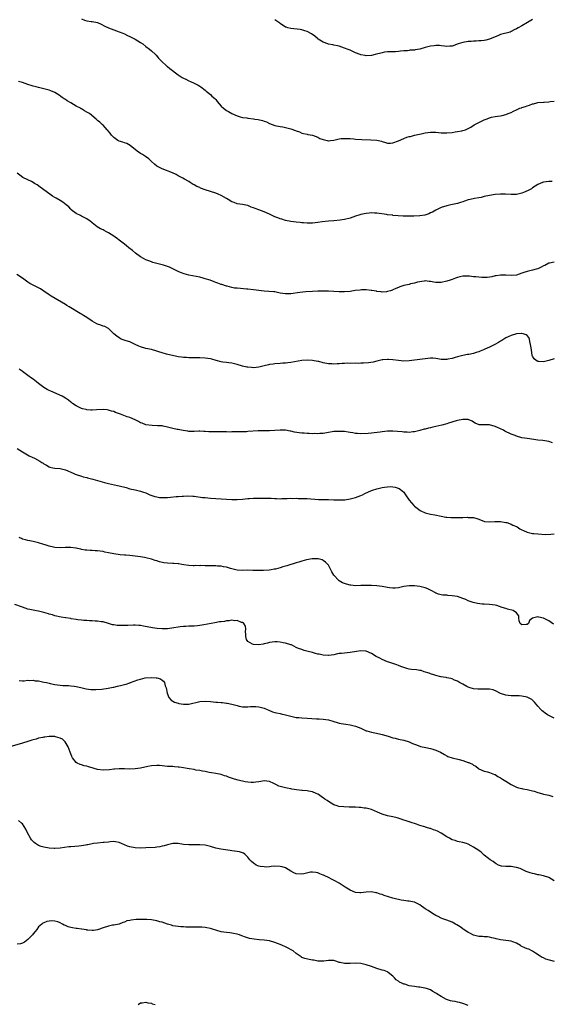
# Model space of a CAD drawing. Units: inches. Extents: x 2598000 to 2601000, y 1539000 to 1542000.
# Drawn here: x 2598198 to 2598396, y 1540483 to 1540850 of the extents above; entities that cross this region are included whole.
import ezdxf

# ---------------------------------------------------------------- set-up
doc = ezdxf.new("R2010")
doc.units = ezdxf.units.IN
doc.header["$MEASUREMENT"] = 0
doc.layers.add('LD25981539_10ft', color=132, linetype='Continuous')

msp = doc.modelspace()

# ---------------------------------------------------------------- linework, layer by layer
at = {"layer": 'LD25981539_10ft'}
for points, elevation in [([(2598221, 1540850.33), (2598222.12, 1540849.88), (2598223, 1540849.56), (2598224.61, 1540849.39), (2598225, 1540849.38), (2598227, 1540848.99), (2598228.36, 1540848.36), (2598229.64, 1540847.64), (2598231, 1540846.96), (2598233, 1540846.2), (2598235, 1540845.53), (2598236.34, 1540845), (2598237, 1540844.72), (2598238.12, 1540844.12), (2598239, 1540843.73), (2598239.47, 1540843.47), (2598240.44, 1540843), (2598241, 1540842.69), (2598243, 1540841.5), (2598243.78, 1540841), (2598245, 1540840.06), (2598246.34, 1540839), (2598247, 1540838.41), (2598248.49, 1540837), (2598248.74, 1540836.74), (2598249.68, 1540835.68), (2598250.32, 1540835), (2598251, 1540834.32), (2598252.37, 1540833), (2598252.72, 1540832.72), (2598253, 1540832.57), (2598253.83, 1540831.83), (2598257, 1540829.47), (2598258.5, 1540828.5), (2598259, 1540828.2), (2598259.82, 1540827.82), (2598261, 1540827.24), (2598261.6, 1540827), (2598263, 1540826.36), (2598264.45, 1540825.55), (2598265, 1540825.26), (2598265.41, 1540825), (2598267, 1540823.71), (2598267.38, 1540823.38), (2598267.97, 1540823), (2598269, 1540822.16), (2598269.57, 1540821.57), (2598270.67, 1540820.67), (2598271, 1540820.3), (2598271.57, 1540819.57), (2598273, 1540817.84), (2598273.91, 1540817), (2598275, 1540816.17), (2598275.76, 1540815.76), (2598277, 1540815.02), (2598279, 1540814.16), (2598280.13, 1540813.87), (2598281, 1540813.62), (2598282.61, 1540813.39), (2598283, 1540813.32), (2598285.08, 1540813.08), (2598285.51, 1540813), (2598286.81, 1540812.81), (2598288.43, 1540812.43), (2598289, 1540812.16), (2598289.89, 1540811.89), (2598291, 1540811.32), (2598293, 1540810.63), (2598295, 1540810.2), (2598295.97, 1540810.03), (2598297, 1540809.82), (2598299, 1540809.28), (2598300.67, 1540808.67), (2598301, 1540808.53), (2598302.18, 1540808.18), (2598303, 1540807.78), (2598303.64, 1540807.64), (2598305, 1540807.39), (2598305.24, 1540807.24), (2598307, 1540807.02), (2598309, 1540806.18), (2598309.76, 1540805.76), (2598311, 1540805.3), (2598312.52, 1540805), (2598312.9, 1540804.9), (2598313, 1540804.89), (2598313.74, 1540805), (2598315, 1540805.16), (2598317, 1540805.61), (2598317.69, 1540805.69), (2598319, 1540805.79), (2598320.29, 1540805.71), (2598321, 1540805.71), (2598322.44, 1540805.56), (2598323, 1540805.54), (2598325.36, 1540805.36), (2598328.75, 1540805.25), (2598331, 1540805.08), (2598332.7, 1540804.7), (2598333, 1540804.59), (2598334.24, 1540804.24), (2598335, 1540804.01), (2598336.01, 1540804.01), (2598337, 1540804.08), (2598339, 1540804.81), (2598341, 1540805.73), (2598342.17, 1540806.17), (2598343, 1540806.44), (2598343.46, 1540806.54), (2598345.03, 1540807), (2598347.52, 1540807.52), (2598349, 1540807.88), (2598351, 1540808.14), (2598352.13, 1540808.13), (2598353, 1540808.08), (2598354, 1540808), (2598355, 1540807.88), (2598355.88, 1540807.88), (2598357, 1540807.85), (2598359, 1540808.03), (2598360.21, 1540808.21), (2598361, 1540808.3), (2598362.64, 1540808.64), (2598363, 1540808.69), (2598363.98, 1540809), (2598364.72, 1540809.28), (2598365, 1540809.45), (2598366.01, 1540809.99), (2598367.19, 1540810.81), (2598367.52, 1540811), (2598369, 1540811.74), (2598371, 1540812.7), (2598371.75, 1540813), (2598372.69, 1540813.31), (2598373, 1540813.45), (2598373.64, 1540813.64), (2598375, 1540813.94), (2598375.95, 1540814.05), (2598377, 1540814.24), (2598377.65, 1540814.35), (2598379, 1540814.65), (2598379.91, 1540815), (2598381, 1540815.48), (2598381.87, 1540815.87), (2598383, 1540816.47), (2598384.25, 1540817), (2598384.8, 1540817.2), (2598385, 1540817.26), (2598386.31, 1540817.69), (2598387, 1540817.93), (2598387.83, 1540818.17), (2598389, 1540818.61), (2598389.33, 1540818.67), (2598390.57, 1540819), (2598391, 1540819.1), (2598393, 1540819.29), (2598393.33, 1540819.33), (2598395, 1540819.43), (2598395.52, 1540819.52), (2598397, 1540819.67)], 8700), ([(2598389, 1540850.05), (2598388.34, 1540849.66), (2598387.11, 1540849), (2598385, 1540847.74), (2598383.61, 1540847), (2598383, 1540846.6), (2598382.18, 1540846.18), (2598381, 1540845.55), (2598380.6, 1540845.4), (2598377, 1540844.46), (2598375.99, 1540843.99), (2598375, 1540843.59), (2598373, 1540842.69), (2598371.61, 1540842.39), (2598371, 1540842.29), (2598369.82, 1540842.18), (2598369, 1540842.17), (2598367.94, 1540842.06), (2598367, 1540842.03), (2598366.07, 1540841.93), (2598365, 1540841.86), (2598363, 1540841.53), (2598361.3, 1540841), (2598359, 1540840.13), (2598358.13, 1540840.13), (2598357, 1540839.99), (2598356.2, 1540840.2), (2598355, 1540840.25), (2598354.37, 1540840.37), (2598353, 1540840.35), (2598352.31, 1540840.31), (2598351, 1540840.12), (2598349, 1540839.6), (2598347.02, 1540839.02), (2598345.28, 1540838.72), (2598345, 1540838.63), (2598343.4, 1540838.6), (2598343, 1540838.51), (2598342.42, 1540838.42), (2598341, 1540838.37), (2598339.75, 1540838.25), (2598339, 1540838.13), (2598337.95, 1540838.05), (2598336.03, 1540837.97), (2598335, 1540837.98), (2598333.85, 1540837.85), (2598333, 1540837.71), (2598330.39, 1540837), (2598329, 1540836.71), (2598327, 1540836.6), (2598326.64, 1540836.64), (2598325, 1540836.92), (2598324.76, 1540837), (2598323, 1540837.71), (2598321.75, 1540838.25), (2598321, 1540838.6), (2598319.9, 1540839), (2598319.26, 1540839.26), (2598319, 1540839.38), (2598317, 1540840.08), (2598316.3, 1540840.3), (2598315, 1540840.52), (2598314.65, 1540840.65), (2598313, 1540840.9), (2598312.71, 1540841), (2598311, 1540841.69), (2598309.19, 1540842.81), (2598308.9, 1540843), (2598307.92, 1540843.92), (2598306.71, 1540844.71), (2598305, 1540845.62), (2598304.14, 1540845.86), (2598303, 1540846.26), (2598302.39, 1540846.39), (2598299, 1540846.69), (2598297.79, 1540847), (2598297.18, 1540847.18), (2598297, 1540847.25), (2598295, 1540848.62), (2598294.79, 1540848.79), (2598294.51, 1540849), (2598293, 1540850.01)], 8710), ([(2598396.23, 1540789.77), (2598395, 1540789.73), (2598393, 1540789.42), (2598392.67, 1540789.33), (2598391.82, 1540789), (2598391, 1540788.64), (2598389, 1540787.31), (2598388.57, 1540787), (2598387.58, 1540786.42), (2598386.19, 1540785.81), (2598385, 1540785.35), (2598383, 1540784.91), (2598381, 1540784.85), (2598378.94, 1540784.94), (2598377, 1540784.95), (2598375, 1540784.83), (2598373, 1540784.53), (2598371, 1540784.07), (2598369.81, 1540783.81), (2598369, 1540783.61), (2598367.32, 1540783.32), (2598365.8, 1540783), (2598365, 1540782.82), (2598363.62, 1540782.39), (2598363, 1540782.17), (2598362.08, 1540781.92), (2598361, 1540781.55), (2598358.58, 1540781), (2598357, 1540780.6), (2598355, 1540779.98), (2598353, 1540779.08), (2598351.68, 1540778.32), (2598351, 1540778.02), (2598350.33, 1540777.67), (2598348.82, 1540777.18), (2598347, 1540776.88), (2598344.78, 1540776.78), (2598343, 1540776.8), (2598342.79, 1540776.79), (2598341, 1540776.83), (2598340.83, 1540776.83), (2598338.92, 1540776.92), (2598337, 1540777.09), (2598336.89, 1540777.11), (2598335, 1540777.33), (2598334.59, 1540777.41), (2598331, 1540777.88), (2598330.09, 1540777.91), (2598329, 1540777.98), (2598328.1, 1540777.9), (2598327, 1540777.84), (2598326.32, 1540777.68), (2598325, 1540777.45), (2598324.68, 1540777.32), (2598323, 1540776.81), (2598321, 1540776.07), (2598319, 1540775.54), (2598317.3, 1540775.3), (2598315, 1540775.1), (2598313, 1540774.9), (2598310.64, 1540774.64), (2598309, 1540774.43), (2598307, 1540774.22), (2598305.79, 1540774.21), (2598305, 1540774.18), (2598303.68, 1540774.32), (2598303, 1540774.35), (2598302.4, 1540774.4), (2598301, 1540774.6), (2598299, 1540774.83), (2598297, 1540775.19), (2598295.65, 1540775.65), (2598295, 1540775.79), (2598294.16, 1540776.16), (2598293, 1540776.58), (2598292.04, 1540777), (2598291, 1540777.5), (2598289, 1540778.39), (2598287, 1540779.15), (2598285.64, 1540779.64), (2598285, 1540779.95), (2598284.18, 1540780.18), (2598283, 1540780.73), (2598282.76, 1540780.76), (2598281, 1540781.14), (2598279, 1540781.39), (2598277.89, 1540781.89), (2598277, 1540782.14), (2598275.66, 1540783), (2598275, 1540783.35), (2598273, 1540784.52), (2598271.91, 1540785), (2598271, 1540785.35), (2598269, 1540785.95), (2598267, 1540786.61), (2598265.28, 1540787.28), (2598265, 1540787.42), (2598263.9, 1540787.9), (2598263, 1540788.48), (2598262.63, 1540788.63), (2598261.4, 1540789.4), (2598261, 1540789.7), (2598259.37, 1540790.63), (2598258.68, 1540791), (2598257.55, 1540791.55), (2598257, 1540791.88), (2598256.26, 1540792.26), (2598254.92, 1540792.92), (2598251, 1540794.39), (2598249.75, 1540795), (2598249.27, 1540795.27), (2598249, 1540795.45), (2598248.17, 1540796.17), (2598247, 1540797.22), (2598246.11, 1540798.11), (2598244.86, 1540799), (2598243.73, 1540799.73), (2598243, 1540800.18), (2598241.73, 1540801), (2598241, 1540801.61), (2598239.19, 1540803), (2598239.1, 1540803.1), (2598237.9, 1540803.9), (2598237, 1540804.14), (2598236.39, 1540804.39), (2598235, 1540804.76), (2598234.55, 1540805), (2598233, 1540806.13), (2598232.17, 1540807), (2598231.71, 1540807.71), (2598230.77, 1540808.77), (2598230.52, 1540809), (2598229.83, 1540809.83), (2598229, 1540810.68), (2598228.66, 1540811), (2598227.77, 1540811.77), (2598227, 1540812.5), (2598226.72, 1540812.72), (2598226.43, 1540813), (2598223.94, 1540815), (2598223, 1540815.6), (2598222.08, 1540816.08), (2598221, 1540816.75), (2598220.84, 1540816.84), (2598220.62, 1540817), (2598219, 1540817.8), (2598217.02, 1540819), (2598215.71, 1540819.71), (2598215, 1540820.22), (2598214.49, 1540820.49), (2598213.85, 1540821), (2598213.35, 1540821.35), (2598213, 1540821.66), (2598211, 1540822.93), (2598209.52, 1540823.52), (2598209, 1540823.77), (2598207.99, 1540823.99), (2598207, 1540824.27), (2598205, 1540824.73), (2598204.06, 1540825), (2598203, 1540825.26), (2598202.6, 1540825.4), (2598201, 1540825.9), (2598199, 1540826.62), (2598197.55, 1540827)], 8690), ([(2598397, 1540759.59), (2598395.29, 1540759.29), (2598395, 1540759.22), (2598393.55, 1540758.45), (2598393, 1540758.23), (2598392.23, 1540757.77), (2598391, 1540757.2), (2598390.38, 1540757), (2598389, 1540756.64), (2598388.49, 1540756.49), (2598387, 1540756.23), (2598385.75, 1540755.75), (2598385, 1540755.58), (2598383, 1540754.85), (2598381, 1540754.63), (2598379, 1540754.77), (2598377.21, 1540754.79), (2598377, 1540754.8), (2598375.48, 1540754.52), (2598375, 1540754.5), (2598373.81, 1540754.19), (2598373, 1540754.12), (2598372.04, 1540753.96), (2598371, 1540753.93), (2598370.07, 1540753.94), (2598369, 1540754.01), (2598367.84, 1540754.16), (2598367, 1540754.23), (2598365.54, 1540754.46), (2598363.51, 1540754.49), (2598363, 1540754.41), (2598361.85, 1540754.15), (2598361, 1540753.92), (2598360.34, 1540753.66), (2598359, 1540753.24), (2598358.34, 1540753), (2598357, 1540752.6), (2598355, 1540752.13), (2598354.05, 1540752.05), (2598353, 1540752.08), (2598352.15, 1540752.15), (2598351, 1540752.44), (2598350.47, 1540752.47), (2598349, 1540752.64), (2598348.59, 1540752.59), (2598346.14, 1540752.14), (2598345, 1540751.8), (2598343.52, 1540751.52), (2598343, 1540751.37), (2598341, 1540750.95), (2598339.54, 1540750.46), (2598339, 1540750.23), (2598338.11, 1540749.89), (2598337, 1540749.3), (2598336.76, 1540749.24), (2598336.08, 1540749), (2598335, 1540748.66), (2598334.6, 1540748.6), (2598333, 1540748.51), (2598332.55, 1540748.55), (2598331, 1540748.75), (2598330.81, 1540748.81), (2598329.13, 1540749.13), (2598328.87, 1540749.13), (2598327, 1540749.33), (2598325.32, 1540749.32), (2598324.73, 1540749.27), (2598322.96, 1540749.04), (2598321, 1540748.71), (2598319, 1540748.55), (2598318.58, 1540748.58), (2598317, 1540748.59), (2598313, 1540748.8), (2598311, 1540748.83), (2598309, 1540748.81), (2598307, 1540748.74), (2598304.55, 1540748.55), (2598302.31, 1540748.31), (2598299, 1540747.88), (2598297, 1540747.8), (2598295.96, 1540747.96), (2598295, 1540748.15), (2598293, 1540748.58), (2598292.62, 1540748.62), (2598290.75, 1540748.75), (2598289, 1540748.84), (2598287, 1540749.07), (2598285, 1540749.33), (2598283, 1540749.53), (2598282.44, 1540749.56), (2598280.19, 1540749.81), (2598279, 1540749.92), (2598277.99, 1540749.99), (2598277, 1540750.23), (2598275.29, 1540750.71), (2598275, 1540750.74), (2598273.27, 1540751.27), (2598273, 1540751.39), (2598271.8, 1540751.8), (2598271, 1540752.09), (2598270.35, 1540752.35), (2598268.89, 1540752.89), (2598267, 1540753.5), (2598266.35, 1540753.65), (2598265, 1540754.02), (2598263.7, 1540754.3), (2598261, 1540754.84), (2598259.27, 1540755.27), (2598257.84, 1540755.84), (2598257, 1540756.2), (2598256.48, 1540756.48), (2598253.77, 1540757.77), (2598253, 1540758.07), (2598251.49, 1540758.51), (2598251, 1540758.69), (2598249, 1540759.16), (2598247.57, 1540759.57), (2598247, 1540759.72), (2598246.09, 1540760.09), (2598245, 1540760.51), (2598244.12, 1540761), (2598243, 1540761.67), (2598241.15, 1540763), (2598239.98, 1540763.98), (2598238.68, 1540765), (2598237.78, 1540765.78), (2598237, 1540766.39), (2598235, 1540767.91), (2598234.35, 1540768.35), (2598233.49, 1540769), (2598233, 1540769.35), (2598231.99, 1540770.01), (2598231, 1540770.64), (2598230.76, 1540770.76), (2598230.34, 1540771), (2598229.43, 1540771.43), (2598229, 1540771.7), (2598228.09, 1540772.09), (2598226.88, 1540772.88), (2598225, 1540774.25), (2598224.08, 1540775), (2598223.42, 1540775.42), (2598223, 1540775.75), (2598222.18, 1540776.17), (2598221, 1540776.82), (2598220.6, 1540777), (2598219, 1540777.82), (2598217.2, 1540779.2), (2598217, 1540779.38), (2598216.22, 1540780.22), (2598215.31, 1540781), (2598214.02, 1540782.02), (2598213, 1540782.59), (2598211.5, 1540783.5), (2598211, 1540783.78), (2598210.25, 1540784.25), (2598209.2, 1540785), (2598207, 1540786.64), (2598206.45, 1540787), (2598205.62, 1540787.62), (2598204.44, 1540788.44), (2598203.46, 1540789), (2598203, 1540789.31), (2598202.35, 1540789.65), (2598201, 1540790.39), (2598199.2, 1540791.2), (2598198.02, 1540792.02), (2598197, 1540792.8)], 8680), ([(2598397, 1540723.57), (2598395.02, 1540722.98), (2598393, 1540722.56), (2598391.37, 1540722.63), (2598391, 1540722.6), (2598390.29, 1540723), (2598389.57, 1540723.57), (2598389, 1540724.62), (2598388.89, 1540724.89), (2598388.53, 1540727), (2598388.38, 1540728.38), (2598388.27, 1540729), (2598387.94, 1540730.06), (2598387.78, 1540731), (2598387.6, 1540731.6), (2598387, 1540732.28), (2598386.63, 1540732.63), (2598385.42, 1540733), (2598385, 1540733.11), (2598384.91, 1540733.09), (2598383, 1540732.99), (2598381, 1540732.38), (2598379.87, 1540731.88), (2598379, 1540731.42), (2598378.3, 1540731), (2598377.52, 1540730.48), (2598377, 1540730.24), (2598376.26, 1540729.74), (2598374.93, 1540729), (2598373, 1540728.03), (2598371.2, 1540727.2), (2598370.71, 1540727), (2598369.47, 1540726.53), (2598369, 1540726.3), (2598367.95, 1540726.05), (2598367, 1540725.66), (2598365.27, 1540725.27), (2598364.78, 1540725.22), (2598363, 1540724.87), (2598361, 1540724.39), (2598360.13, 1540724.13), (2598359, 1540723.76), (2598357.45, 1540723.45), (2598357, 1540723.34), (2598355, 1540723.44), (2598353.67, 1540723.67), (2598353, 1540723.81), (2598351.84, 1540723.84), (2598351, 1540723.92), (2598349, 1540723.65), (2598347, 1540723.32), (2598345, 1540723.08), (2598343, 1540722.87), (2598341, 1540722.8), (2598339, 1540722.98), (2598337, 1540723.27), (2598335.36, 1540723.36), (2598335, 1540723.4), (2598333.25, 1540723.25), (2598333, 1540723.24), (2598331, 1540722.8), (2598329.58, 1540722.42), (2598327.89, 1540722.11), (2598326.04, 1540721.96), (2598325, 1540721.97), (2598324.06, 1540721.94), (2598323, 1540721.96), (2598321, 1540721.95), (2598320.03, 1540721.97), (2598319, 1540721.91), (2598318.08, 1540721.92), (2598317, 1540721.79), (2598316.2, 1540721.8), (2598315, 1540721.69), (2598314.23, 1540721.77), (2598313, 1540721.82), (2598311, 1540722.2), (2598309.42, 1540722.58), (2598309, 1540722.69), (2598307.06, 1540723.06), (2598305, 1540723.15), (2598303, 1540722.99), (2598299, 1540722.31), (2598297.81, 1540722.19), (2598297, 1540722.06), (2598295.98, 1540722.02), (2598295, 1540721.91), (2598293, 1540721.78), (2598292.33, 1540721.67), (2598291, 1540721.51), (2598290.61, 1540721.39), (2598289.06, 1540721), (2598287, 1540720.52), (2598285, 1540720.31), (2598284.35, 1540720.35), (2598283, 1540720.47), (2598282.54, 1540720.54), (2598280.93, 1540720.93), (2598279, 1540721.56), (2598277, 1540722.02), (2598275.86, 1540722.14), (2598275, 1540722.24), (2598273.57, 1540722.43), (2598273, 1540722.53), (2598271.15, 1540723), (2598269.48, 1540723.48), (2598269, 1540723.58), (2598267, 1540723.87), (2598265, 1540724), (2598262.04, 1540724.04), (2598261, 1540724.02), (2598260.07, 1540724.07), (2598259, 1540724.11), (2598258.19, 1540724.19), (2598257, 1540724.39), (2598256.46, 1540724.46), (2598252.62, 1540725.38), (2598251, 1540725.86), (2598249.75, 1540726.25), (2598249, 1540726.5), (2598247, 1540727.05), (2598245, 1540727.46), (2598243, 1540728.05), (2598242.38, 1540728.38), (2598241, 1540728.98), (2598239, 1540729.93), (2598237.66, 1540730.34), (2598235.82, 1540731), (2598235, 1540731.41), (2598234.1, 1540732.1), (2598233, 1540732.99), (2598230.99, 1540734.99), (2598229.69, 1540735.69), (2598229, 1540735.85), (2598228.19, 1540736.19), (2598227, 1540736.6), (2598226.72, 1540736.72), (2598225, 1540737.7), (2598223, 1540739.02), (2598221.75, 1540739.75), (2598221, 1540740.27), (2598220.52, 1540740.52), (2598217, 1540742.67), (2598216.44, 1540743), (2598215.51, 1540743.51), (2598215, 1540743.84), (2598209.75, 1540747), (2598209, 1540747.48), (2598207, 1540748.83), (2598205.67, 1540749.67), (2598205, 1540750.11), (2598201.7, 1540751.7), (2598201, 1540752.18), (2598200.57, 1540752.57), (2598200.06, 1540753), (2598199, 1540753.69), (2598196.96, 1540755)], 8670), ([(2598396.38, 1540692.38), (2598395, 1540692.87), (2598392.85, 1540693.15), (2598391, 1540693.32), (2598389.51, 1540693.51), (2598387, 1540693.89), (2598385.94, 1540694.06), (2598385, 1540694.24), (2598383, 1540694.8), (2598382.54, 1540695), (2598381.44, 1540695.44), (2598381, 1540695.58), (2598378.68, 1540696.68), (2598378.15, 1540697), (2598375.95, 1540698.05), (2598375, 1540698.46), (2598373, 1540698.98), (2598369.07, 1540699.07), (2598367.65, 1540699.65), (2598367, 1540700.05), (2598366.46, 1540700.46), (2598364.99, 1540700.99), (2598363, 1540701.01), (2598361, 1540700.64), (2598360.58, 1540700.58), (2598357.7, 1540699.7), (2598357, 1540699.43), (2598355.15, 1540698.85), (2598353, 1540698.36), (2598351.84, 1540698.16), (2598351, 1540697.92), (2598350.19, 1540697.81), (2598349, 1540697.43), (2598348.62, 1540697.38), (2598347, 1540696.89), (2598345, 1540696.44), (2598344.4, 1540696.4), (2598343, 1540696.23), (2598342.3, 1540696.3), (2598341, 1540696.3), (2598340.39, 1540696.39), (2598337, 1540696.69), (2598335, 1540696.65), (2598333, 1540696.39), (2598332.28, 1540696.28), (2598330.01, 1540696.01), (2598329, 1540695.94), (2598327.8, 1540695.8), (2598325, 1540695.64), (2598323.79, 1540695.79), (2598323, 1540695.82), (2598322.05, 1540696.05), (2598321, 1540696.18), (2598320.31, 1540696.31), (2598319, 1540696.49), (2598317, 1540696.6), (2598316.56, 1540696.56), (2598315, 1540696.49), (2598314.38, 1540696.38), (2598313, 1540696.2), (2598311, 1540695.86), (2598309.78, 1540695.78), (2598309, 1540695.69), (2598307.76, 1540695.76), (2598307, 1540695.74), (2598305.84, 1540695.84), (2598305, 1540695.85), (2598303.92, 1540695.92), (2598303, 1540695.96), (2598302.06, 1540696.06), (2598300.34, 1540696.34), (2598299, 1540696.7), (2598298.73, 1540696.73), (2598296.94, 1540697.06), (2598295, 1540697.05), (2598293, 1540696.89), (2598291, 1540696.82), (2598288.83, 1540696.83), (2598286.75, 1540696.75), (2598283, 1540696.49), (2598282.48, 1540696.48), (2598281, 1540696.4), (2598280.41, 1540696.41), (2598279, 1540696.37), (2598277, 1540696.37), (2598276.35, 1540696.35), (2598275, 1540696.38), (2598274.37, 1540696.37), (2598272.41, 1540696.41), (2598271, 1540696.39), (2598270.41, 1540696.41), (2598269, 1540696.42), (2598268.44, 1540696.44), (2598267, 1540696.56), (2598266.56, 1540696.56), (2598265, 1540696.64), (2598264.64, 1540696.64), (2598263, 1540696.54), (2598262.58, 1540696.58), (2598261, 1540696.57), (2598260.64, 1540696.64), (2598258.89, 1540696.89), (2598257, 1540697.25), (2598256.65, 1540697.35), (2598255, 1540697.65), (2598254.02, 1540697.98), (2598253, 1540698.17), (2598251.44, 1540698.56), (2598251, 1540698.61), (2598249.31, 1540698.69), (2598247.27, 1540698.73), (2598245, 1540699.06), (2598243.61, 1540699.61), (2598243, 1540699.83), (2598242.25, 1540700.25), (2598240.93, 1540700.93), (2598239, 1540701.75), (2598238.04, 1540702.04), (2598235.57, 1540703), (2598233.69, 1540703.69), (2598233, 1540703.96), (2598232.18, 1540704.18), (2598231, 1540704.56), (2598230.59, 1540704.59), (2598229, 1540704.8), (2598226.64, 1540704.64), (2598225, 1540704.46), (2598224.52, 1540704.52), (2598223, 1540704.57), (2598222.69, 1540704.69), (2598221.37, 1540705), (2598221, 1540705.11), (2598220.8, 1540705.2), (2598219, 1540706.15), (2598217.67, 1540707), (2598217.3, 1540707.3), (2598217, 1540707.46), (2598216.19, 1540708.19), (2598215, 1540708.94), (2598213.78, 1540709.78), (2598209.6, 1540711.6), (2598209, 1540711.83), (2598208.22, 1540712.22), (2598206.93, 1540712.93), (2598205, 1540714.45), (2598204.24, 1540715), (2598203.56, 1540715.56), (2598203, 1540716.08), (2598202.41, 1540716.41), (2598201, 1540717.47), (2598199, 1540718.9), (2598198.88, 1540719), (2598197.8, 1540719.8)], 8660), ([(2598197, 1540690.16), (2598199, 1540688.97), (2598200.2, 1540688.2), (2598201.52, 1540687.52), (2598202.63, 1540687), (2598203.43, 1540686.57), (2598205.51, 1540685.51), (2598206.22, 1540685), (2598206.71, 1540684.71), (2598207, 1540684.49), (2598207.99, 1540683.99), (2598209, 1540683.34), (2598209.26, 1540683.26), (2598210.32, 1540683), (2598211, 1540682.86), (2598213, 1540682.71), (2598215, 1540682.23), (2598217.95, 1540681), (2598218.68, 1540680.68), (2598219, 1540680.53), (2598221, 1540679.88), (2598221.67, 1540679.67), (2598223, 1540679.36), (2598223.27, 1540679.27), (2598225.21, 1540678.79), (2598229.59, 1540677.59), (2598231, 1540677.22), (2598234.46, 1540676.46), (2598235, 1540676.36), (2598237.65, 1540675.65), (2598239, 1540675.24), (2598241, 1540674.76), (2598243, 1540674.33), (2598244.03, 1540673.97), (2598245, 1540673.66), (2598246.41, 1540673), (2598246.83, 1540672.83), (2598248.32, 1540672.32), (2598249, 1540672.16), (2598250, 1540672), (2598251, 1540671.93), (2598251.93, 1540671.93), (2598253, 1540672), (2598254.08, 1540672.08), (2598256.29, 1540672.29), (2598257, 1540672.34), (2598258.48, 1540672.48), (2598259, 1540672.49), (2598260.59, 1540672.59), (2598262.5, 1540672.5), (2598263, 1540672.45), (2598266.02, 1540672.02), (2598267, 1540671.9), (2598269, 1540671.7), (2598271, 1540671.56), (2598273, 1540671.43), (2598275, 1540671.28), (2598277, 1540671.16), (2598279, 1540671.2), (2598281, 1540671.36), (2598283, 1540671.56), (2598283.58, 1540671.58), (2598285, 1540671.71), (2598285.7, 1540671.7), (2598287, 1540671.77), (2598287.75, 1540671.75), (2598289, 1540671.75), (2598289.73, 1540671.73), (2598291, 1540671.66), (2598291.66, 1540671.66), (2598293, 1540671.55), (2598293.57, 1540671.57), (2598295, 1540671.52), (2598295.55, 1540671.55), (2598297.6, 1540671.6), (2598299, 1540671.66), (2598299.64, 1540671.64), (2598301, 1540671.67), (2598301.64, 1540671.64), (2598303, 1540671.64), (2598305, 1540671.57), (2598309.27, 1540671.27), (2598311, 1540671.23), (2598313, 1540671.22), (2598315, 1540671.14), (2598315.12, 1540671.12), (2598317.04, 1540671.03), (2598319.11, 1540671.11), (2598321, 1540671.44), (2598321.56, 1540671.55), (2598323, 1540671.98), (2598325, 1540672.71), (2598325.68, 1540673), (2598326.54, 1540673.47), (2598329, 1540674.56), (2598329.35, 1540674.65), (2598331, 1540675.22), (2598333, 1540675.67), (2598333.84, 1540675.84), (2598336.05, 1540676.05), (2598337.86, 1540675.86), (2598339.33, 1540675.33), (2598339.81, 1540675), (2598341, 1540673.95), (2598341.71, 1540673), (2598342.98, 1540670.98), (2598344.71, 1540669), (2598344.86, 1540668.86), (2598345, 1540668.76), (2598345.96, 1540667.96), (2598347.14, 1540667.14), (2598347.41, 1540667), (2598349, 1540666.23), (2598349.99, 1540666.01), (2598351, 1540665.7), (2598352.55, 1540665.45), (2598355, 1540664.98), (2598356.69, 1540664.69), (2598357, 1540664.63), (2598358.53, 1540664.53), (2598359, 1540664.48), (2598360.5, 1540664.5), (2598361, 1540664.48), (2598362.54, 1540664.54), (2598363, 1540664.49), (2598364.6, 1540664.6), (2598365, 1540664.55), (2598366.54, 1540664.54), (2598367, 1540664.47), (2598368.18, 1540664.18), (2598369, 1540663.89), (2598371.07, 1540663.07), (2598373, 1540662.85), (2598374.96, 1540662.96), (2598377, 1540663), (2598379, 1540662.7), (2598379.41, 1540662.59), (2598381, 1540662.05), (2598381.67, 1540661.67), (2598383, 1540661.15), (2598383.27, 1540661), (2598384.29, 1540660.29), (2598385, 1540659.95), (2598385.6, 1540659.6), (2598387.03, 1540659.03), (2598389, 1540658.58), (2598389.42, 1540658.58), (2598391, 1540658.4), (2598393.78, 1540658.22), (2598395.74, 1540658.26), (2598397, 1540658.45)], 8650), ([(2598396.8, 1540624.8), (2598395, 1540625.97), (2598393, 1540627), (2598391.31, 1540627.31), (2598391, 1540627.43), (2598389, 1540627.02), (2598387.82, 1540626.18), (2598387.47, 1540625), (2598387, 1540624.63), (2598386.62, 1540624.62), (2598385, 1540624.47), (2598384.35, 1540625), (2598383.99, 1540626.01), (2598383.81, 1540627), (2598383.81, 1540627.81), (2598383.03, 1540629), (2598381.8, 1540629.8), (2598379.66, 1540630.34), (2598379, 1540630.57), (2598377.63, 1540631), (2598375.69, 1540631.69), (2598375, 1540631.88), (2598374.02, 1540632.02), (2598373, 1540632.14), (2598371, 1540632.21), (2598370.26, 1540632.26), (2598368.46, 1540632.46), (2598366.87, 1540632.87), (2598366.52, 1540633), (2598365, 1540633.51), (2598364.07, 1540633.93), (2598363, 1540634.35), (2598361, 1540635.02), (2598359, 1540635.36), (2598357.45, 1540635.45), (2598357, 1540635.52), (2598355.56, 1540635.56), (2598355, 1540635.65), (2598353.97, 1540635.97), (2598353, 1540636.28), (2598352.58, 1540636.58), (2598351.74, 1540637), (2598351, 1540637.39), (2598349.97, 1540637.97), (2598349, 1540638.27), (2598347, 1540638.78), (2598345, 1540639.08), (2598343, 1540639.1), (2598341, 1540638.76), (2598339.59, 1540638.41), (2598339, 1540638.31), (2598337.8, 1540638.2), (2598337, 1540638.18), (2598335.68, 1540638.32), (2598335, 1540638.42), (2598333, 1540638.78), (2598331, 1540639.04), (2598329, 1540639.15), (2598327.16, 1540639.16), (2598325, 1540639.12), (2598323, 1540639.1), (2598321.28, 1540639.28), (2598321, 1540639.29), (2598319.69, 1540639.69), (2598319, 1540639.85), (2598318.22, 1540640.22), (2598317, 1540640.86), (2598316.79, 1540641), (2598314.92, 1540643), (2598314.25, 1540644.25), (2598313.83, 1540645), (2598313, 1540646.76), (2598311.91, 1540647.91), (2598311, 1540648.45), (2598310.67, 1540648.67), (2598309.11, 1540649.11), (2598309, 1540649.1), (2598308.92, 1540649.08), (2598307, 1540649.12), (2598306.91, 1540649.09), (2598304.73, 1540648.73), (2598303, 1540648.22), (2598301.92, 1540647.92), (2598301, 1540647.61), (2598297.51, 1540646.49), (2598295.94, 1540646.06), (2598295, 1540645.75), (2598293.3, 1540645.3), (2598293, 1540645.24), (2598292.77, 1540645.23), (2598291.58, 1540645), (2598290.9, 1540644.9), (2598288.72, 1540644.72), (2598287, 1540644.72), (2598286.7, 1540644.7), (2598285, 1540644.81), (2598284.8, 1540644.8), (2598283, 1540644.86), (2598281, 1540644.81), (2598279, 1540644.93), (2598277, 1540645.41), (2598276.44, 1540645.56), (2598275, 1540645.98), (2598273.84, 1540646.16), (2598273, 1540646.33), (2598271.63, 1540646.37), (2598271, 1540646.44), (2598270.47, 1540646.47), (2598269, 1540646.44), (2598267, 1540646.47), (2598265.44, 1540646.56), (2598265, 1540646.53), (2598263.42, 1540646.58), (2598263, 1540646.53), (2598262.53, 1540646.53), (2598261, 1540646.59), (2598259.14, 1540646.86), (2598258.4, 1540647), (2598257.2, 1540647.2), (2598257, 1540647.2), (2598255.36, 1540647.36), (2598255, 1540647.37), (2598253, 1540647.5), (2598251.67, 1540647.67), (2598250.01, 1540648.01), (2598249, 1540648.36), (2598248.47, 1540648.47), (2598247, 1540649.01), (2598245, 1540649.48), (2598244.4, 1540649.6), (2598243, 1540649.82), (2598242.01, 1540649.99), (2598239, 1540650.38), (2598237.53, 1540650.47), (2598237, 1540650.53), (2598235.36, 1540650.64), (2598233.04, 1540650.96), (2598231, 1540651.38), (2598229.64, 1540651.64), (2598229, 1540651.81), (2598227.92, 1540651.92), (2598227, 1540652.12), (2598226.12, 1540652.12), (2598225, 1540652.25), (2598224.21, 1540652.21), (2598223, 1540652.32), (2598222.34, 1540652.34), (2598221, 1540652.59), (2598220.69, 1540652.69), (2598219.5, 1540653), (2598219, 1540653.11), (2598218.89, 1540653.11), (2598217, 1540653.37), (2598216.66, 1540653.34), (2598215, 1540653.31), (2598213, 1540653.2), (2598211, 1540653.34), (2598210.56, 1540653.44), (2598209, 1540653.84), (2598207.81, 1540654.19), (2598206.59, 1540654.59), (2598205, 1540655.05), (2598203, 1540655.57), (2598201.8, 1540655.8), (2598201, 1540655.93), (2598200.17, 1540656.17), (2598199, 1540656.46), (2598198.64, 1540656.64), (2598197.72, 1540657)], 8640), ([(2598397, 1540589.79), (2598395, 1540590.74), (2598394.55, 1540591), (2598393.62, 1540591.62), (2598393, 1540592.09), (2598392.51, 1540592.51), (2598392.05, 1540593), (2598391, 1540594.25), (2598390.32, 1540595), (2598389.74, 1540595.74), (2598389, 1540596.44), (2598388.66, 1540596.66), (2598387, 1540597.55), (2598385, 1540597.98), (2598383.97, 1540598.03), (2598381, 1540598.01), (2598379.85, 1540598.15), (2598379, 1540598.29), (2598377, 1540598.92), (2598376.81, 1540599), (2598375.66, 1540599.66), (2598374.28, 1540600.28), (2598373, 1540600.53), (2598372.58, 1540600.58), (2598371, 1540600.56), (2598370.57, 1540600.57), (2598369, 1540600.49), (2598368.54, 1540600.54), (2598367, 1540600.62), (2598365.72, 1540601), (2598365, 1540601.25), (2598364.46, 1540601.54), (2598363, 1540602.4), (2598361.82, 1540603), (2598361, 1540603.49), (2598359.95, 1540603.95), (2598359, 1540604.34), (2598358.51, 1540604.51), (2598357, 1540604.82), (2598356.86, 1540604.86), (2598355.83, 1540605), (2598355, 1540605.16), (2598354.83, 1540605.17), (2598353, 1540605.64), (2598352.17, 1540605.83), (2598351, 1540606.23), (2598350.46, 1540606.46), (2598348.63, 1540607), (2598347.43, 1540607.43), (2598347, 1540607.51), (2598345.7, 1540607.7), (2598343.87, 1540607.87), (2598343, 1540608), (2598342.18, 1540608.18), (2598341, 1540608.57), (2598339.93, 1540609), (2598339, 1540609.39), (2598338.43, 1540609.57), (2598337, 1540610.08), (2598335.43, 1540610.57), (2598335, 1540610.72), (2598333, 1540611.54), (2598332.04, 1540612.04), (2598330.75, 1540612.75), (2598329, 1540613.81), (2598327, 1540614.66), (2598325, 1540614.84), (2598323.44, 1540614.56), (2598321, 1540614.14), (2598319.92, 1540614.08), (2598319, 1540613.98), (2598317.8, 1540613.8), (2598317, 1540613.78), (2598316.31, 1540613.69), (2598315, 1540613.38), (2598313, 1540613.11), (2598312.89, 1540613.11), (2598311, 1540613.24), (2598309.56, 1540613.56), (2598309, 1540613.64), (2598308.18, 1540613.82), (2598307, 1540614.15), (2598305.46, 1540614.54), (2598303.98, 1540615), (2598303, 1540615.26), (2598301.75, 1540615.75), (2598301, 1540616.1), (2598299.22, 1540617), (2598299, 1540617.09), (2598297, 1540617.69), (2598296.14, 1540617.86), (2598295, 1540618.04), (2598293.86, 1540618.14), (2598293, 1540618.13), (2598291.95, 1540618.05), (2598291, 1540617.88), (2598290.27, 1540617.73), (2598289, 1540617.41), (2598288.64, 1540617.36), (2598287, 1540617.03), (2598285, 1540617.12), (2598284.64, 1540617.36), (2598283, 1540618.25), (2598282.44, 1540619), (2598282.21, 1540620.21), (2598282.18, 1540621), (2598282.1, 1540621.9), (2598282.16, 1540623), (2598282.02, 1540624.02), (2598281.39, 1540625), (2598281, 1540625.32), (2598280.59, 1540625.41), (2598279, 1540626.11), (2598277.96, 1540626.04), (2598277, 1540626.2), (2598276.01, 1540625.99), (2598275, 1540625.97), (2598274.2, 1540625.8), (2598273, 1540625.67), (2598272.43, 1540625.57), (2598270.7, 1540625.3), (2598266.52, 1540624.52), (2598265, 1540624.26), (2598264.15, 1540624.15), (2598263, 1540624.05), (2598261.98, 1540623.98), (2598261, 1540623.97), (2598259.9, 1540623.9), (2598259, 1540623.9), (2598257.75, 1540623.75), (2598257, 1540623.69), (2598255.41, 1540623.41), (2598253, 1540623.05), (2598251, 1540622.97), (2598249.14, 1540623.14), (2598247.41, 1540623.41), (2598244.06, 1540624.06), (2598243, 1540624.24), (2598242.31, 1540624.31), (2598241, 1540624.38), (2598240.39, 1540624.39), (2598238.3, 1540624.3), (2598237, 1540624.21), (2598235, 1540624.2), (2598234.26, 1540624.26), (2598233, 1540624.45), (2598232.54, 1540624.54), (2598231, 1540625.01), (2598229, 1540625.59), (2598228.35, 1540625.65), (2598227, 1540625.88), (2598226.1, 1540625.9), (2598225, 1540626.01), (2598223.99, 1540626.01), (2598223, 1540626.09), (2598221.86, 1540626.14), (2598221, 1540626.21), (2598219.6, 1540626.4), (2598219, 1540626.46), (2598217.2, 1540626.8), (2598217, 1540626.82), (2598215.12, 1540627.12), (2598215, 1540627.15), (2598213.37, 1540627.37), (2598211, 1540627.88), (2598210.18, 1540628.18), (2598209, 1540628.5), (2598208.64, 1540628.64), (2598207, 1540629.12), (2598205.44, 1540629.44), (2598205, 1540629.58), (2598204.23, 1540629.77), (2598203, 1540629.95), (2598201.72, 1540630.28), (2598201, 1540630.4), (2598199, 1540631.07), (2598196.11, 1540632.11)], 8630), ([(2598197.8, 1540603.8), (2598199, 1540603.65), (2598199.7, 1540603.7), (2598201, 1540603.85), (2598201.79, 1540603.79), (2598203, 1540603.86), (2598203.69, 1540603.69), (2598205, 1540603.58), (2598205.46, 1540603.46), (2598207, 1540603.2), (2598207.93, 1540603), (2598209, 1540602.75), (2598209.31, 1540602.69), (2598211, 1540602.3), (2598213, 1540601.99), (2598214.09, 1540601.91), (2598216.15, 1540601.85), (2598217, 1540601.81), (2598218.29, 1540601.71), (2598219, 1540601.58), (2598220.8, 1540601.2), (2598222.71, 1540600.71), (2598224.43, 1540600.43), (2598225, 1540600.39), (2598226.38, 1540600.38), (2598228.54, 1540600.54), (2598230.87, 1540600.87), (2598232.74, 1540601.26), (2598233, 1540601.29), (2598234.37, 1540601.63), (2598236, 1540602), (2598237, 1540602.27), (2598237.6, 1540602.4), (2598239, 1540602.9), (2598239.08, 1540602.92), (2598239.28, 1540603), (2598242.01, 1540604.01), (2598243, 1540604.31), (2598244.73, 1540604.73), (2598246.94, 1540604.94), (2598248.81, 1540604.81), (2598249, 1540604.73), (2598250.38, 1540604.38), (2598251, 1540603.88), (2598251.54, 1540603.54), (2598251.85, 1540603), (2598252.19, 1540601.81), (2598252.52, 1540601), (2598252.95, 1540599), (2598253.49, 1540597.49), (2598254.38, 1540596.38), (2598255, 1540596.12), (2598255.65, 1540595.65), (2598257, 1540595.28), (2598257.2, 1540595.2), (2598259, 1540594.91), (2598261, 1540594.98), (2598265, 1540595.92), (2598267, 1540596.06), (2598269, 1540595.94), (2598271, 1540595.74), (2598271.69, 1540595.69), (2598273, 1540595.54), (2598273.52, 1540595.52), (2598275, 1540595.32), (2598275.3, 1540595.3), (2598277, 1540594.99), (2598279, 1540594.47), (2598279.74, 1540594.26), (2598281, 1540594), (2598282, 1540594), (2598283, 1540593.97), (2598283.91, 1540594.09), (2598285, 1540594.1), (2598285.95, 1540594.05), (2598287, 1540593.93), (2598289, 1540593.4), (2598290.08, 1540593), (2598290.7, 1540592.7), (2598292.09, 1540592.09), (2598293, 1540591.9), (2598293.67, 1540591.67), (2598295, 1540591.5), (2598295.37, 1540591.37), (2598297.01, 1540590.99), (2598299, 1540590.43), (2598301, 1540590.02), (2598301.94, 1540589.94), (2598303, 1540589.81), (2598305, 1540589.73), (2598308.47, 1540589.53), (2598309, 1540589.5), (2598309.5, 1540589.5), (2598311, 1540589.39), (2598313, 1540589.1), (2598314.65, 1540588.65), (2598315, 1540588.49), (2598316.17, 1540588.17), (2598317, 1540587.86), (2598317.72, 1540587.72), (2598319.45, 1540587.45), (2598321, 1540587.3), (2598323, 1540586.8), (2598325, 1540585.95), (2598327, 1540585.07), (2598327.23, 1540585), (2598329, 1540584.51), (2598330.27, 1540584.27), (2598331.92, 1540583.92), (2598333, 1540583.65), (2598335.2, 1540583), (2598337, 1540582.42), (2598337.75, 1540582.25), (2598339, 1540581.94), (2598341, 1540581.49), (2598343, 1540580.88), (2598344.3, 1540580.3), (2598345, 1540580.04), (2598345.74, 1540579.74), (2598347.22, 1540579.22), (2598349.24, 1540578.76), (2598351, 1540578.43), (2598351.87, 1540578.13), (2598353, 1540577.81), (2598354.68, 1540577), (2598356.15, 1540576.15), (2598357, 1540575.69), (2598357.48, 1540575.48), (2598359, 1540574.96), (2598361.64, 1540574.36), (2598363, 1540573.96), (2598365, 1540573.27), (2598365.21, 1540573.21), (2598365.72, 1540573), (2598366.58, 1540572.58), (2598367, 1540572.21), (2598367.81, 1540571.81), (2598368.85, 1540571), (2598369, 1540570.87), (2598371, 1540570.01), (2598372.24, 1540569.76), (2598373, 1540569.51), (2598374.76, 1540568.76), (2598375, 1540568.69), (2598376.04, 1540568.04), (2598377, 1540567.53), (2598377.76, 1540567), (2598379, 1540566.27), (2598381, 1540565.01), (2598383, 1540564.02), (2598383.76, 1540563.76), (2598385, 1540563.5), (2598385.4, 1540563.4), (2598387, 1540563.15), (2598389, 1540562.64), (2598389.52, 1540562.48), (2598391, 1540561.97), (2598392.36, 1540561.64), (2598393, 1540561.45), (2598395, 1540561.04), (2598396.54, 1540560.54)], 8620), ([(2598397, 1540529.1), (2598395, 1540530.32), (2598393.01, 1540531.01), (2598391.35, 1540531.35), (2598391, 1540531.4), (2598389.7, 1540531.7), (2598389, 1540531.83), (2598388.08, 1540532.08), (2598387, 1540532.48), (2598386.6, 1540532.6), (2598385.79, 1540533), (2598384.33, 1540533.67), (2598383, 1540534.14), (2598382.21, 1540534.21), (2598381, 1540534.45), (2598379, 1540534.43), (2598377.39, 1540534.61), (2598377, 1540534.68), (2598376.3, 1540535), (2598375.48, 1540535.48), (2598375, 1540535.64), (2598374.29, 1540536.29), (2598373.13, 1540537), (2598372.52, 1540537.48), (2598371, 1540538.73), (2598370.63, 1540539), (2598369.79, 1540539.79), (2598369, 1540540.42), (2598367, 1540541.72), (2598366.14, 1540542.14), (2598365, 1540542.73), (2598364.32, 1540543), (2598363, 1540543.39), (2598361.7, 1540543.7), (2598361, 1540543.79), (2598360.13, 1540544.13), (2598359, 1540544.41), (2598358, 1540545), (2598357, 1540545.55), (2598355, 1540546.83), (2598353.57, 1540547.57), (2598353, 1540547.93), (2598352.13, 1540548.13), (2598351, 1540548.63), (2598350.67, 1540548.67), (2598349.51, 1540549), (2598349.09, 1540549.09), (2598348.81, 1540549.19), (2598347, 1540549.75), (2598345.77, 1540550.23), (2598343.43, 1540551), (2598343.09, 1540551.09), (2598343, 1540551.13), (2598341.59, 1540551.59), (2598341, 1540551.77), (2598340.1, 1540552.1), (2598338.53, 1540552.53), (2598336.91, 1540552.91), (2598335, 1540553.3), (2598333, 1540553.92), (2598331.26, 1540554.74), (2598329, 1540555.75), (2598327.96, 1540555.96), (2598327, 1540556.22), (2598326.24, 1540556.24), (2598325, 1540556.41), (2598324.45, 1540556.45), (2598323, 1540556.51), (2598322.58, 1540556.58), (2598321, 1540556.59), (2598320.62, 1540556.62), (2598318.66, 1540556.66), (2598316.83, 1540556.83), (2598316.26, 1540557), (2598315, 1540557.41), (2598313.93, 1540558.07), (2598313, 1540558.62), (2598312.47, 1540559), (2598311.56, 1540559.56), (2598311, 1540559.99), (2598310.39, 1540560.39), (2598309.61, 1540561), (2598309, 1540561.37), (2598308.35, 1540561.65), (2598307, 1540562.26), (2598305.48, 1540562.52), (2598305, 1540562.65), (2598303.25, 1540562.75), (2598303, 1540562.79), (2598301.01, 1540562.99), (2598299.32, 1540563.32), (2598299, 1540563.35), (2598297.64, 1540563.64), (2598297, 1540563.73), (2598295.99, 1540563.99), (2598294.45, 1540564.45), (2598293.32, 1540565), (2598292.65, 1540565.35), (2598291, 1540566.15), (2598289, 1540566.41), (2598287.83, 1540566.17), (2598287, 1540566.05), (2598285.92, 1540565.92), (2598285, 1540565.75), (2598284.24, 1540565.76), (2598283, 1540565.87), (2598281.97, 1540566.03), (2598279.38, 1540566.62), (2598278.01, 1540567), (2598275.79, 1540567.79), (2598275, 1540568.11), (2598274.3, 1540568.3), (2598273, 1540568.72), (2598271, 1540569.12), (2598269.39, 1540569.39), (2598268.48, 1540569.52), (2598267, 1540569.81), (2598266.04, 1540569.96), (2598265, 1540570.22), (2598263.59, 1540570.41), (2598263, 1540570.57), (2598261.15, 1540570.85), (2598260.38, 1540571), (2598259, 1540571.23), (2598257.41, 1540571.41), (2598257, 1540571.52), (2598255.57, 1540571.57), (2598255, 1540571.67), (2598253.7, 1540571.7), (2598253, 1540571.78), (2598251, 1540571.96), (2598250.04, 1540572.04), (2598249, 1540572.09), (2598247, 1540571.95), (2598245.69, 1540571.69), (2598243, 1540571.08), (2598241, 1540570.82), (2598239, 1540570.78), (2598237, 1540570.83), (2598235, 1540570.83), (2598233.29, 1540570.71), (2598233, 1540570.71), (2598231.47, 1540570.53), (2598229, 1540570.41), (2598227, 1540570.64), (2598225.65, 1540571), (2598225, 1540571.22), (2598223.62, 1540571.62), (2598223, 1540571.84), (2598222, 1540572), (2598221, 1540572.35), (2598220.45, 1540572.45), (2598219.37, 1540573), (2598219, 1540573.27), (2598217.66, 1540575), (2598217.42, 1540575.42), (2598217, 1540576.48), (2598216.81, 1540577), (2598216, 1540579), (2598215.68, 1540579.68), (2598214.88, 1540580.88), (2598213.86, 1540581.86), (2598213, 1540582.32), (2598211.25, 1540582.75), (2598211, 1540582.85), (2598209.16, 1540582.84), (2598209, 1540582.87), (2598207.38, 1540582.62), (2598207, 1540582.62), (2598206.57, 1540582.57), (2598205, 1540582.22), (2598204.09, 1540581.91), (2598203, 1540581.68), (2598202.51, 1540581.49), (2598201, 1540581.06), (2598199, 1540580.38), (2598194.35, 1540579)], 8610), ([(2598397.11, 1540499.11), (2598393.98, 1540499.98), (2598393, 1540500.37), (2598392.54, 1540500.54), (2598391.79, 1540501), (2598390.12, 1540502.12), (2598389, 1540502.96), (2598387.6, 1540503.6), (2598387, 1540503.82), (2598386.15, 1540504.15), (2598385, 1540504.66), (2598384.78, 1540504.78), (2598384.45, 1540505), (2598383, 1540505.87), (2598381.59, 1540506.41), (2598381, 1540506.66), (2598379, 1540506.87), (2598377, 1540507.11), (2598375.46, 1540507.46), (2598375, 1540507.65), (2598373.87, 1540507.87), (2598373, 1540508.16), (2598372.19, 1540508.19), (2598371, 1540508.3), (2598370.31, 1540508.31), (2598369, 1540508.36), (2598367, 1540508.82), (2598365.58, 1540509.58), (2598365, 1540509.84), (2598363.38, 1540511), (2598363.16, 1540511.16), (2598363, 1540511.24), (2598361.99, 1540511.99), (2598360.75, 1540512.75), (2598360.3, 1540513), (2598359, 1540513.67), (2598357, 1540514.45), (2598355.51, 1540515), (2598355, 1540515.21), (2598353.81, 1540515.81), (2598353, 1540516.24), (2598351.76, 1540517), (2598350.08, 1540518.08), (2598349, 1540518.74), (2598348.54, 1540519), (2598347.64, 1540519.64), (2598347, 1540520.12), (2598345, 1540521.11), (2598344.89, 1540521.11), (2598343, 1540521.52), (2598342.47, 1540521.53), (2598341, 1540521.8), (2598340.06, 1540521.94), (2598337.41, 1540522.59), (2598337, 1540522.7), (2598333.7, 1540523.7), (2598333, 1540524), (2598332.17, 1540524.17), (2598331, 1540524.64), (2598330.64, 1540524.64), (2598329, 1540524.96), (2598327, 1540524.83), (2598325, 1540524.6), (2598324.65, 1540524.65), (2598323, 1540524.81), (2598321, 1540525.64), (2598319.24, 1540526.76), (2598317.7, 1540527.7), (2598317, 1540528.2), (2598316.45, 1540528.45), (2598315.54, 1540529), (2598314.35, 1540529.65), (2598313, 1540530.3), (2598311.64, 1540531), (2598311.18, 1540531.18), (2598311, 1540531.28), (2598309.76, 1540531.76), (2598309, 1540532.04), (2598308.24, 1540532.24), (2598307, 1540532.36), (2598306.31, 1540532.31), (2598303.76, 1540531.76), (2598303, 1540531.55), (2598301, 1540531.68), (2598300.11, 1540532.11), (2598299, 1540532.76), (2598297, 1540534), (2598295.73, 1540534.27), (2598295, 1540534.48), (2598293, 1540534.54), (2598291.6, 1540534.4), (2598291, 1540534.38), (2598289.74, 1540534.26), (2598289, 1540534.28), (2598287.51, 1540534.49), (2598287, 1540534.59), (2598286.7, 1540534.7), (2598286.04, 1540535), (2598285.4, 1540535.4), (2598285, 1540535.7), (2598284.3, 1540536.3), (2598283.65, 1540537), (2598283, 1540537.97), (2598281.87, 1540539), (2598281.38, 1540539.38), (2598281, 1540539.53), (2598279.87, 1540539.87), (2598279, 1540540.04), (2598277, 1540540.33), (2598276.38, 1540540.38), (2598274.61, 1540540.61), (2598272.89, 1540540.89), (2598271, 1540541.34), (2598269, 1540541.91), (2598267, 1540542.37), (2598265, 1540542.59), (2598263.41, 1540542.59), (2598262.53, 1540542.53), (2598261, 1540542.5), (2598259, 1540542.68), (2598257, 1540542.97), (2598255, 1540542.97), (2598253, 1540542.55), (2598251.8, 1540542.2), (2598251, 1540542), (2598250.19, 1540541.81), (2598249, 1540541.63), (2598248.43, 1540541.57), (2598245, 1540541.39), (2598243, 1540541.32), (2598241, 1540541.41), (2598239, 1540541.81), (2598238.08, 1540542.08), (2598237, 1540542.57), (2598235.95, 1540543), (2598235, 1540543.43), (2598233.66, 1540543.66), (2598233, 1540543.75), (2598231.68, 1540543.68), (2598231, 1540543.58), (2598229.41, 1540543.41), (2598229, 1540543.35), (2598227, 1540543.17), (2598225.5, 1540543), (2598225, 1540542.93), (2598223.41, 1540542.59), (2598223, 1540542.51), (2598222.43, 1540542.43), (2598221, 1540542.14), (2598219.98, 1540542.02), (2598217, 1540541.84), (2598216.24, 1540541.76), (2598213, 1540541.29), (2598211, 1540541.2), (2598210.8, 1540541.2), (2598209, 1540541.32), (2598207, 1540541.6), (2598205.92, 1540541.92), (2598205, 1540542.23), (2598203.81, 1540543), (2598203.37, 1540543.37), (2598203, 1540543.72), (2598202.42, 1540544.42), (2598201.97, 1540545), (2598200.92, 1540547), (2598200.31, 1540548.31), (2598199, 1540550.33), (2598198.66, 1540550.66), (2598197.56, 1540551.56)], 8600), ([(2598365, 1540482.68), (2598363.33, 1540483.33), (2598363, 1540483.37), (2598361.8, 1540483.8), (2598361, 1540483.88), (2598360.12, 1540484.12), (2598359, 1540484.31), (2598358.45, 1540484.45), (2598356.94, 1540484.94), (2598355, 1540485.96), (2598353.37, 1540487), (2598353, 1540487.3), (2598351.89, 1540487.89), (2598351, 1540488.47), (2598350.59, 1540488.59), (2598349.49, 1540489), (2598349, 1540489.15), (2598348.84, 1540489.16), (2598347, 1540489.45), (2598346.54, 1540489.46), (2598345, 1540489.68), (2598343, 1540490.03), (2598341.42, 1540490.58), (2598341, 1540490.65), (2598340.31, 1540491), (2598339.38, 1540491.38), (2598339, 1540491.73), (2598338.2, 1540492.2), (2598337.61, 1540493), (2598337, 1540493.6), (2598335.25, 1540495), (2598335, 1540495.18), (2598333.67, 1540495.67), (2598333, 1540495.88), (2598331, 1540496.45), (2598329, 1540497.14), (2598327, 1540497.82), (2598325, 1540498.29), (2598323, 1540498.46), (2598321, 1540498.36), (2598319.63, 1540498.37), (2598319, 1540498.33), (2598317.32, 1540498.68), (2598317, 1540498.71), (2598316.04, 1540499), (2598315.29, 1540499.29), (2598315, 1540499.38), (2598313.48, 1540499.48), (2598313, 1540499.46), (2598311.21, 1540499.21), (2598311, 1540499.17), (2598309.22, 1540499.22), (2598309, 1540499.21), (2598307.53, 1540499.53), (2598307, 1540499.59), (2598305.82, 1540499.82), (2598304.17, 1540500.17), (2598303, 1540500.6), (2598302.74, 1540500.74), (2598301, 1540502.01), (2598299.78, 1540503), (2598299.33, 1540503.33), (2598298.02, 1540504.03), (2598297, 1540504.52), (2598295.81, 1540505), (2598295, 1540505.35), (2598293, 1540506.13), (2598291, 1540506.72), (2598289, 1540507.03), (2598287.17, 1540507.17), (2598285.33, 1540507.33), (2598283.61, 1540507.61), (2598282.07, 1540508.07), (2598280.66, 1540508.66), (2598279.78, 1540509), (2598279, 1540509.27), (2598277.55, 1540509.55), (2598277, 1540509.64), (2598276.27, 1540509.73), (2598275, 1540509.86), (2598273.97, 1540510.03), (2598273, 1540510.14), (2598271.43, 1540510.57), (2598271, 1540510.67), (2598270.09, 1540511), (2598269, 1540511.31), (2598267.62, 1540511.62), (2598267, 1540511.73), (2598265.83, 1540511.83), (2598265, 1540511.86), (2598261.85, 1540511.85), (2598259.91, 1540511.91), (2598259, 1540511.97), (2598258.01, 1540512.01), (2598257, 1540512.08), (2598255, 1540512.39), (2598254.54, 1540512.54), (2598253, 1540513), (2598251, 1540513.69), (2598250.11, 1540513.89), (2598249, 1540514.2), (2598247, 1540514.56), (2598245.27, 1540514.73), (2598243.24, 1540514.76), (2598241.31, 1540514.69), (2598239.5, 1540514.5), (2598239, 1540514.37), (2598237.85, 1540514.15), (2598237, 1540513.74), (2598236.42, 1540513.58), (2598235, 1540512.97), (2598233, 1540512.62), (2598232.56, 1540512.56), (2598231, 1540512.27), (2598229, 1540511.61), (2598227.29, 1540511), (2598227, 1540510.88), (2598225.41, 1540510.59), (2598225, 1540510.55), (2598223.3, 1540510.7), (2598223, 1540510.78), (2598222.84, 1540510.84), (2598221.1, 1540511.1), (2598221, 1540511.1), (2598219.34, 1540511.34), (2598219, 1540511.36), (2598217.6, 1540511.6), (2598217, 1540511.76), (2598215.98, 1540511.98), (2598215, 1540512.51), (2598214.58, 1540512.58), (2598213.9, 1540513), (2598213, 1540513.46), (2598212.21, 1540513.79), (2598211, 1540514.08), (2598209.82, 1540514.18), (2598209, 1540514.09), (2598208.08, 1540513.92), (2598207, 1540513.52), (2598206.65, 1540513.35), (2598206.19, 1540513), (2598205, 1540511.99), (2598204.36, 1540511), (2598203.74, 1540510.26), (2598203, 1540509.33), (2598202.77, 1540509), (2598201, 1540507.22), (2598199.72, 1540506.28), (2598199, 1540505.93), (2598198.33, 1540505.67), (2598197, 1540505.5)], 8590), ([(2598242.1, 1540483), (2598243, 1540483.7), (2598243.6, 1540483.6), (2598245, 1540483.95), (2598245.64, 1540483.64), (2598247, 1540483.53), (2598247.33, 1540483.33), (2598248.42, 1540483)], 8580)]:
    msp.add_lwpolyline(points, dxfattribs=dict(at, elevation=elevation))

doc.saveas('drawing.dxf')
